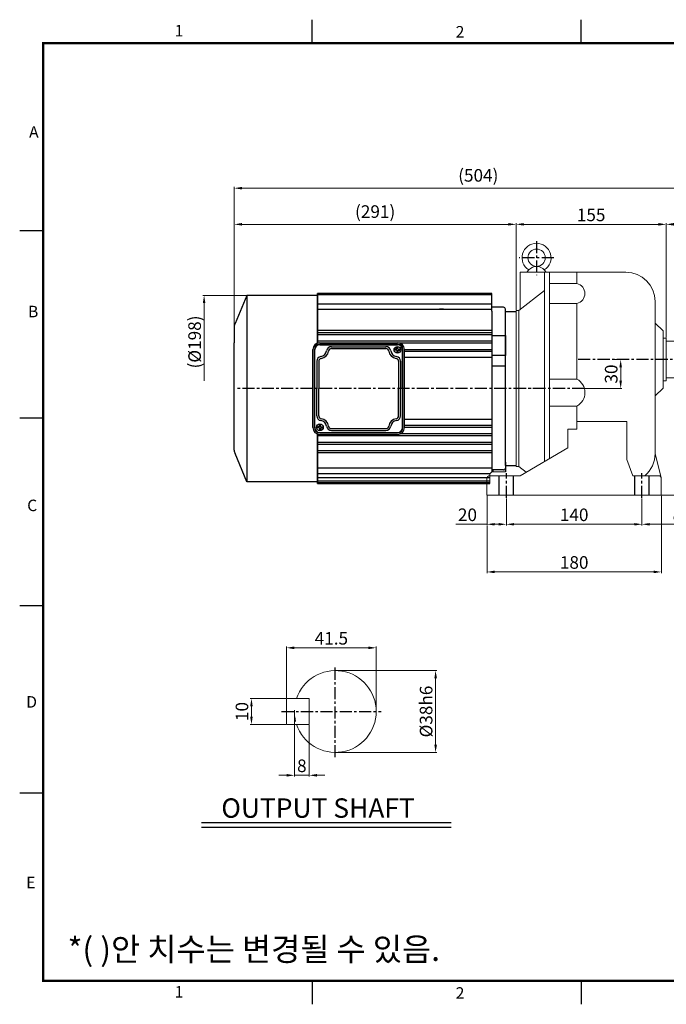
# Model space of a CAD drawing. Extents: x 1654 to 3092, y -44 to 973.
# Drawn here: x 1654 to 2322, y -44 to 973 of the extents above; entities that cross this region are included whole.
import ezdxf

# ---------------------------------------------------------------- set-up
doc = ezdxf.new("R2010")
doc.units = 0
doc.header["$LTSCALE"] = 10
doc.header["$MEASUREMENT"] = 0
doc.linetypes.add('CENTER', pattern=[2, 1.25, -0.25, 0.25, -0.25])
doc.linetypes.add('HIDDEN2', pattern=[3, 2, -1])
doc.layers.get('0').update_dxf_attribs({"linetype": 'CONTINUOUS'})
doc.layers.get('DEFPOINTS').update_dxf_attribs({"linetype": 'CONTINUOUS'})
for name, color, linetype in [('A', 5, 'CONTINUOUS'), ('CEN1', 1, 'CENTER'), ('DIMENSION', 5, 'CONTINUOUS'), ('HID', 3, 'HIDDEN2')]:
    doc.layers.add(name, color=color, linetype=linetype)
doc.layers.add('외형선', color=7, linetype='CONTINUOUS', lineweight=20)
doc.styles.add('35', font='txt', dxfattribs={"height": 3.5})
doc.styles.add('D', font='romans.shx', dxfattribs={"height": 13})
doc.styles.get("Standard").update_dxf_attribs({"font": 'txt.shx'})
doc.dimstyles.new('ISO-25', dxfattribs={"dimtxt": 13, "dimasz": 8, "dimexe": 1.25, "dimexo": 0.625, "dimgap": 1.625, "dimtad": 1, "dimdsep": 46, "dimtxsty": 'D', "dimcen": 2.5, "dimclrd": 5, "dimclre": 256, "dimclrt": 256, "dimadec": 0, "dimazin": 0, "dimtfac": 1, "dimtmove": 0, "dimatfit": 3, "dimfxl": 0, "dimlwd": 9, "dimlwe": 9, "dimarcsym": 0})

# ---------------------------------------------------------------- blocks, each defined once
blk = doc.blocks.new('*D12')
at = {"layer": 'DEFPOINTS', "color": 0, "ltscale": 0.3}
for p in [(1980.3, 300.8), (2083.8, 300.8), (1980.3, 216.3)]:
    blk.add_point(p, dxfattribs=at)
at = {"layer": 'DIMENSION', "lineweight": 9, "ltscale": 0.3}
for p, q in [((1980.9, 300.8), (2085.1, 300.8)), ((1980.9, 216.3), (2085.1, 216.3))]:
    blk.add_line(p, q, dxfattribs=at)
at = {"layer": 'DIMENSION', "color": 5, "lineweight": 9, "ltscale": 0.3}
blk.add_line((2083.8, 224.3), (2083.8, 292.8), dxfattribs=at)
at = {"layer": 'DIMENSION', "color": 5, "ltscale": 0.3}
for points in [[(2082.5, 292.8), (2085.2, 292.8), (2083.8, 300.8)], [(2082.5, 224.3), (2085.2, 224.3), (2083.8, 216.3)]]:
    blk.add_solid(points, dxfattribs=at)
at = {"layer": 'DIMENSION', "ltscale": 0.3, "insert": (2075.7, 258.5), "char_height": 13, "attachment_point": 5, "rotation": 90, "style": 'D'}
blk.add_mtext('%%C38h6', dxfattribs=at)
blk = doc.blocks.new('*D13')
at = {"layer": 'DEFPOINTS', "color": 0, "ltscale": 0.3}
for p in [(2022.5, 324.3), (1929.8, 272), (2022.5, 258.5)]:
    blk.add_point(p, dxfattribs=at)
at = {"layer": 'DIMENSION', "lineweight": 9, "ltscale": 0.3}
for p, q in [((1929.8, 272.6), (1929.8, 325.5)), ((2022.5, 259.2), (2022.5, 325.5))]:
    blk.add_line(p, q, dxfattribs=at)
at = {"layer": 'DIMENSION', "color": 5, "lineweight": 9, "ltscale": 0.3}
blk.add_line((1937.8, 324.3), (2014.5, 324.3), dxfattribs=at)
at = {"layer": 'DIMENSION', "color": 5, "ltscale": 0.3}
for points in [[(1937.8, 325.6), (1937.8, 322.9), (1929.8, 324.3)], [(2014.5, 325.6), (2014.5, 322.9), (2022.5, 324.3)]]:
    blk.add_solid(points, dxfattribs=at)
at = {"layer": 'DIMENSION', "ltscale": 0.3, "insert": (1976.2, 332.4), "char_height": 13, "attachment_point": 5, "style": 'D'}
blk.add_mtext('41.5', dxfattribs=at)
blk = doc.blocks.new('*D14')
at = {"layer": 'DEFPOINTS', "color": 0, "ltscale": 0.3}
for p in [(1893.7, 272), (1929.8, 272), (1929.8, 245.1)]:
    blk.add_point(p, dxfattribs=at)
at = {"layer": 'DIMENSION', "lineweight": 9, "ltscale": 0.3}
for p, q in [((1929.2, 272), (1892.5, 272)), ((1929.2, 245.1), (1892.5, 245.1))]:
    blk.add_line(p, q, dxfattribs=at)
at = {"layer": 'DIMENSION', "color": 5, "lineweight": 9, "ltscale": 0.3}
blk.add_line((1893.7, 253.1), (1893.7, 264), dxfattribs=at)
at = {"layer": 'DIMENSION', "color": 5, "ltscale": 0.3}
for points in [[(1892.4, 264), (1895, 264), (1893.7, 272)], [(1892.4, 253.1), (1895, 253.1), (1893.7, 245.1)]]:
    blk.add_solid(points, dxfattribs=at)
at = {"layer": 'DIMENSION', "ltscale": 0.3, "insert": (1885.6, 258.5), "char_height": 13, "attachment_point": 5, "rotation": 90, "style": 'D'}
blk.add_mtext('10', dxfattribs=at)
blk = doc.blocks.new('*D15')
at = {"layer": 'DEFPOINTS', "color": 0, "ltscale": 0.3}
for p in [(1938, 258.5), (1953.4, 245.1), (1953.4, 192.7)]:
    blk.add_point(p, dxfattribs=at)
at = {"layer": 'DIMENSION', "lineweight": 9, "ltscale": 0.3}
for p, q in [((1938, 257.9), (1938, 191.4)), ((1953.4, 244.5), (1953.4, 191.4))]:
    blk.add_line(p, q, dxfattribs=at)
at = {"layer": 'DIMENSION', "color": 5, "lineweight": 9, "ltscale": 0.3}
for p, q in [((1930, 192.7), (1922, 192.7)), ((1938, 192.7), (1953.4, 192.7)), ((1961.4, 192.7), (1969.4, 192.7))]:
    blk.add_line(p, q, dxfattribs=at)
at = {"layer": 'DIMENSION', "color": 5, "ltscale": 0.3}
for points in [[(1930, 194), (1930, 191.3), (1938, 192.7)], [(1961.4, 194), (1961.4, 191.3), (1953.4, 192.7)]]:
    blk.add_solid(points, dxfattribs=at)
at = {"layer": 'DIMENSION', "ltscale": 0.3, "insert": (1945.7, 200.8), "char_height": 13, "attachment_point": 5, "style": 'D'}
blk.add_mtext('8', dxfattribs=at)
blk = doc.blocks.new('*D17')
at = {"layer": 'DEFPOINTS', "color": 0, "ltscale": 0.3}
for p in [(2379.9, 761.4), (2379.9, 719.8), (2321.9, 643.9)]:
    blk.add_point(p, dxfattribs=at)
at = {"layer": 'DIMENSION', "lineweight": 9, "ltscale": 0.3}
for p, q in [((2321.9, 644.5), (2321.9, 762.7)), ((2379.9, 720.5), (2379.9, 762.7))]:
    blk.add_line(p, q, dxfattribs=at)
at = {"layer": 'DIMENSION', "color": 5, "lineweight": 9, "ltscale": 0.3}
blk.add_line((2329.9, 761.4), (2371.9, 761.4), dxfattribs=at)
at = {"layer": 'DIMENSION', "color": 5, "ltscale": 0.3}
for points in [[(2329.9, 762.8), (2329.9, 760.1), (2321.9, 761.4)], [(2371.9, 762.8), (2371.9, 760.1), (2379.9, 761.4)]]:
    blk.add_solid(points, dxfattribs=at)
at = {"layer": 'DIMENSION', "ltscale": 0.3, "insert": (2350.9, 769.5), "char_height": 13, "attachment_point": 5, "style": 'D'}
blk.add_mtext('58', dxfattribs=at)
blk = doc.blocks.new('*D18')
at = {"layer": 'DEFPOINTS', "color": 0, "ltscale": 0.3}
for p in [(2379.9, 603.9), (2296.9, 479), (2379.9, 451.8)]:
    blk.add_point(p, dxfattribs=at)
at = {"layer": 'DIMENSION', "lineweight": 9, "ltscale": 0.3}
for p, q in [((2379.9, 603.3), (2379.9, 450.6)), ((2296.9, 478.4), (2296.9, 450.6))]:
    blk.add_line(p, q, dxfattribs=at)
at = {"layer": 'DIMENSION', "color": 5, "lineweight": 9, "ltscale": 0.3}
blk.add_line((2304.9, 451.8), (2371.9, 451.8), dxfattribs=at)
at = {"layer": 'DIMENSION', "color": 5, "ltscale": 0.3}
for points in [[(2304.9, 453.1), (2304.9, 450.5), (2296.9, 451.8)], [(2371.9, 453.1), (2371.9, 450.5), (2379.9, 451.8)]]:
    blk.add_solid(points, dxfattribs=at)
at = {"layer": 'DIMENSION', "ltscale": 0.3, "insert": (2338.4, 459.9), "char_height": 13, "attachment_point": 5, "style": 'D'}
blk.add_mtext('83', dxfattribs=at)
blk = doc.blocks.new('*D19')
at = {"layer": 'DEFPOINTS', "color": 0, "ltscale": 0.3}
for p in [(2156.9, 479), (2296.9, 479), (2156.9, 451.8)]:
    blk.add_point(p, dxfattribs=at)
at = {"layer": 'DIMENSION', "lineweight": 9, "ltscale": 0.3}
for p, q in [((2156.9, 478.4), (2156.9, 450.6)), ((2296.9, 478.4), (2296.9, 450.6))]:
    blk.add_line(p, q, dxfattribs=at)
at = {"layer": 'DIMENSION', "color": 5, "lineweight": 9, "ltscale": 0.3}
blk.add_line((2288.9, 451.8), (2164.9, 451.8), dxfattribs=at)
at = {"layer": 'DIMENSION', "color": 5, "ltscale": 0.3}
for points in [[(2164.9, 453.1), (2164.9, 450.5), (2156.9, 451.8)], [(2288.9, 453.1), (2288.9, 450.5), (2296.9, 451.8)]]:
    blk.add_solid(points, dxfattribs=at)
at = {"layer": 'DIMENSION', "ltscale": 0.3, "insert": (2226.9, 459.9), "char_height": 13, "attachment_point": 5, "style": 'D'}
blk.add_mtext('140', dxfattribs=at)
blk = doc.blocks.new('*D20')
at = {"layer": 'DEFPOINTS', "color": 0, "ltscale": 0.3}
for p in [(2136.9, 481.9), (2156.9, 478.4), (2136.9, 451.8)]:
    blk.add_point(p, dxfattribs=at)
at = {"layer": 'DIMENSION', "lineweight": 9, "ltscale": 0.3}
for p, q in [((2136.9, 481.3), (2136.9, 450.6)), ((2156.9, 477.8), (2156.9, 450.6))]:
    blk.add_line(p, q, dxfattribs=at)
at = {"layer": 'DIMENSION', "color": 5, "lineweight": 9, "ltscale": 0.3}
for p, q in [((2136.9, 451.8), (2104.6, 451.8)), ((2148.9, 451.8), (2144.9, 451.8))]:
    blk.add_line(p, q, dxfattribs=at)
at = {"layer": 'DIMENSION', "color": 5, "ltscale": 0.3}
for points in [[(2144.9, 453.1), (2144.9, 450.5), (2136.9, 451.8)], [(2148.9, 453.1), (2148.9, 450.5), (2156.9, 451.8)]]:
    blk.add_solid(points, dxfattribs=at)
at = {"layer": 'DIMENSION', "ltscale": 0.3, "insert": (2116.7, 459.9), "char_height": 13, "attachment_point": 5, "style": 'D'}
blk.add_mtext('20', dxfattribs=at)
blk = doc.blocks.new('*D21')
at = {"layer": 'DEFPOINTS', "color": 0, "ltscale": 0.3}
for p in [(2316.9, 481.9), (2136.9, 450.6), (2316.9, 402.6)]:
    blk.add_point(p, dxfattribs=at)
at = {"layer": 'DIMENSION', "lineweight": 9, "ltscale": 0.3}
for p, q in [((2316.9, 481.3), (2316.9, 401.4)), ((2136.9, 449.9), (2136.9, 401.4))]:
    blk.add_line(p, q, dxfattribs=at)
at = {"layer": 'DIMENSION', "color": 5, "lineweight": 9, "ltscale": 0.3}
blk.add_line((2144.9, 402.6), (2308.9, 402.6), dxfattribs=at)
at = {"layer": 'DIMENSION', "color": 5, "ltscale": 0.3}
for points in [[(2144.9, 404), (2144.9, 401.3), (2136.9, 402.6)], [(2308.9, 404), (2308.9, 401.3), (2316.9, 402.6)]]:
    blk.add_solid(points, dxfattribs=at)
at = {"layer": 'DIMENSION', "ltscale": 0.3, "insert": (2226.9, 410.7), "char_height": 13, "attachment_point": 5, "style": 'D'}
blk.add_mtext('180', dxfattribs=at)
blk = doc.blocks.new('*D28')
at = {"layer": 'DEFPOINTS', "color": 0, "ltscale": 0.3}
for p in [(2266.5, 621.9), (2274.9, 621.9), (2237.4, 591.9)]:
    blk.add_point(p, dxfattribs=at)
at = {"layer": 'DIMENSION', "lineweight": 9, "ltscale": 0.3}
for p, q in [((2267.2, 621.9), (2276.1, 621.9)), ((2238, 591.9), (2276.1, 591.9))]:
    blk.add_line(p, q, dxfattribs=at)
at = {"layer": 'DIMENSION', "color": 5, "lineweight": 9, "ltscale": 0.3}
blk.add_line((2274.9, 599.9), (2274.9, 613.9), dxfattribs=at)
at = {"layer": 'DIMENSION', "color": 5, "ltscale": 0.3}
for points in [[(2273.6, 613.9), (2276.2, 613.9), (2274.9, 621.9)], [(2273.6, 599.9), (2276.2, 599.9), (2274.9, 591.9)]]:
    blk.add_solid(points, dxfattribs=at)
at = {"layer": 'DIMENSION', "ltscale": 0.3, "insert": (2266.8, 606.9), "char_height": 13, "attachment_point": 5, "rotation": 90, "style": 'D'}
blk.add_mtext('30', dxfattribs=at)
blk = doc.blocks.new('*D29')
at = {"layer": 'DEFPOINTS', "color": 0, "ltscale": 0.3}
for p in [(2383.6, 621.9), (2316.9, 481.9), (2424.2, 481.9)]:
    blk.add_point(p, dxfattribs=at)
at = {"layer": 'DIMENSION', "lineweight": 9, "ltscale": 0.3}
for p, q in [((2384.2, 621.9), (2425.4, 621.9)), ((2317.5, 481.9), (2425.4, 481.9))]:
    blk.add_line(p, q, dxfattribs=at)
at = {"layer": 'DIMENSION', "color": 5, "lineweight": 9, "ltscale": 0.3}
blk.add_line((2424.2, 613.9), (2424.2, 489.9), dxfattribs=at)
at = {"layer": 'DIMENSION', "color": 5, "ltscale": 0.3}
for points in [[(2422.9, 613.9), (2425.5, 613.9), (2424.2, 621.9)], [(2422.9, 489.9), (2425.5, 489.9), (2424.2, 481.9)]]:
    blk.add_solid(points, dxfattribs=at)
at = {"layer": 'DIMENSION', "ltscale": 0.3, "insert": (2411.9, 551.9), "char_height": 13, "attachment_point": 5, "rotation": 90, "style": 'D'}
blk.add_mtext('140{\\H0.7x;\\S 0^ -0.5;}', dxfattribs=at)
blk = doc.blocks.new('*D31')
at = {"layer": 'DEFPOINTS', "color": 0, "ltscale": 0.3}
for p in [(2166.9, 761.4), (2321.9, 744.5), (2166.9, 672.4)]:
    blk.add_point(p, dxfattribs=at)
at = {"layer": 'DIMENSION', "lineweight": 9, "ltscale": 0.3}
for p, q in [((2166.9, 673), (2166.9, 762.7)), ((2321.9, 745.2), (2321.9, 762.7))]:
    blk.add_line(p, q, dxfattribs=at)
at = {"layer": 'DIMENSION', "color": 5, "lineweight": 9, "ltscale": 0.3}
blk.add_line((2313.9, 761.4), (2174.9, 761.4), dxfattribs=at)
at = {"layer": 'DIMENSION', "color": 5, "ltscale": 0.3}
for points in [[(2174.9, 762.8), (2174.9, 760.1), (2166.9, 761.4)], [(2313.9, 762.8), (2313.9, 760.1), (2321.9, 761.4)]]:
    blk.add_solid(points, dxfattribs=at)
at = {"layer": 'DIMENSION', "ltscale": 0.3, "insert": (2244.4, 769.5), "char_height": 13, "attachment_point": 5, "style": 'D'}
blk.add_mtext('155', dxfattribs=at)
blk = doc.blocks.new('*D33')
at = {"layer": 'DEFPOINTS', "color": 0, "ltscale": 0.3}
for p in [(2166.9, 761.4), (2166.9, 679), (1875.9, 655.6)]:
    blk.add_point(p, dxfattribs=at)
at = {"layer": 'DIMENSION', "lineweight": 9, "ltscale": 0.3}
for p, q in [((1875.9, 656.2), (1875.9, 762.7)), ((2166.9, 679.7), (2166.9, 762.7))]:
    blk.add_line(p, q, dxfattribs=at)
at = {"layer": 'DIMENSION', "color": 5, "lineweight": 9, "ltscale": 0.3}
blk.add_line((1883.9, 761.4), (2158.9, 761.4), dxfattribs=at)
at = {"layer": 'DIMENSION', "color": 5, "ltscale": 0.3}
for points in [[(1883.9, 762.8), (1883.9, 760.1), (1875.9, 761.4)], [(2158.9, 762.8), (2158.9, 760.1), (2166.9, 761.4)]]:
    blk.add_solid(points, dxfattribs=at)
at = {"layer": 'DIMENSION', "ltscale": 0.3, "insert": (2021.4, 772.9), "char_height": 13, "attachment_point": 5, "style": 'D'}
blk.add_mtext('(291)', dxfattribs=at)
blk = doc.blocks.new('*D34')
at = {"layer": 'DEFPOINTS', "color": 0, "ltscale": 0.3}
for p in [(2379.9, 798.7), (1875.9, 761.4), (2379.9, 761.4)]:
    blk.add_point(p, dxfattribs=at)
at = {"layer": 'DIMENSION', "lineweight": 9, "ltscale": 0.3}
for p, q in [((1875.9, 762), (1875.9, 800)), ((2379.9, 762), (2379.9, 800))]:
    blk.add_line(p, q, dxfattribs=at)
at = {"layer": 'DIMENSION', "color": 5, "lineweight": 9, "ltscale": 0.3}
blk.add_line((1883.9, 798.7), (2371.9, 798.7), dxfattribs=at)
at = {"layer": 'DIMENSION', "color": 5, "ltscale": 0.3}
for points in [[(1883.9, 800.1), (1883.9, 797.4), (1875.9, 798.7)], [(2371.9, 800.1), (2371.9, 797.4), (2379.9, 798.7)]]:
    blk.add_solid(points, dxfattribs=at)
at = {"layer": 'DIMENSION', "ltscale": 0.3, "insert": (2127.9, 810.3), "char_height": 13, "attachment_point": 5, "style": 'D'}
blk.add_mtext('(504)', dxfattribs=at)

msp = doc.modelspace()

# ---------------------------------------------------------------- linework, layer by layer
for p, q in [((1888.869, 688.078), (1876.869, 659.078)), ((1888.869, 688.078), (1888.869, 495.718)), ((1961.869, 688.078), (1888.869, 688.078)), ((2141.869, 689.898), (1961.869, 689.898)), ((1961.869, 638.776), (1961.869, 689.898)), ((1961.869, 638.776), (1961.869, 689.898)), ((1961.869, 688.848), (1961.869, 638.776)), ((2141.869, 671.848), (2141.869, 689.898)), ((2141.869, 678.898), (1961.869, 678.898)), ((1961.869, 673.724), (2141.869, 673.724)), ((2091.869, 673.724), (2087.869, 673.724)), ((2153.869, 675.898), (2141.869, 675.898)), ((2141.869, 671.848), (2141.869, 505.726)), ((2155.869, 512.448), (2155.869, 673.898)), ((2155.869, 671.348), (2166.869, 671.348)), ((1875.869, 655.578), (1875.869, 639.212)), ((2141.869, 651.784), (1961.869, 651.784)), ((2141.869, 649.498), (1961.869, 649.498)), ((2141.869, 647.498), (1961.869, 647.498)), ((2141.869, 640.698), (1961.869, 640.698)), ((2141.869, 646.527), (2155.869, 646.527)), ((2155.869, 646.527), (2155.869, 626.076)), ((1875.869, 528.218), (1875.869, 639.212)), ((2141.869, 638.698), (2047.088, 638.698)), ((2141.869, 631.998), (2051.619, 631.998)), ((2141.869, 629.998), (2051.619, 629.998)), ((2111.414, 623.898), (2051.619, 623.898)), ((2141.869, 623.898), (2081.869, 623.898)), ((2155.869, 626.076), (2141.869, 626.076)), ((2141.869, 626.076), (2141.869, 615.509)), ((2141.869, 615.509), (2155.869, 615.509)), ((1875.869, 580.673), (1875.869, 603.123)), ((2111.414, 559.875), (2051.619, 559.875)), ((2141.869, 559.875), (2081.869, 559.875)), ((2141.869, 553.798), (2051.619, 553.798)), ((2141.869, 551.798), (2051.619, 551.798)), ((1961.869, 493.878), (1961.869, 545.019)), ((1961.869, 493.878), (1961.869, 545.019)), ((1961.869, 545.019), (1961.869, 494.948)), ((2141.869, 543.098), (1961.869, 543.098)), ((2141.869, 545.098), (2047.088, 545.098)), ((2141.869, 536.297), (1961.869, 536.297)), ((2141.869, 534.297), (1961.869, 534.297)), ((1888.869, 495.718), (1876.869, 524.718)), ((2141.869, 527.497), (1961.869, 527.497)), ((2141.869, 525.497), (1961.869, 525.497)), ((1961.869, 510.071), (2141.869, 510.071)), ((2155.869, 515.948), (2155.869, 505.898)), ((2155.869, 512.448), (2166.869, 512.448)), ((1961.869, 504.22), (2140.176, 504.22)), ((1961.869, 499.98), (2139.869, 499.98)), ((2142.869, 507.948), (2141.869, 507.948)), ((2153.869, 507.898), (2141.869, 507.898)), ((2142.869, 507.948), (2142.869, 505.898)), ((1961.869, 495.718), (1888.869, 495.718)), ((1961.869, 496.599), (2139.869, 496.599)), ((1961.869, 493.878), (2139.869, 493.878))]:
    msp.add_line(p, q)
at = {"linetype": 'Continuous'}
for p, q in [((1961.869, 688.848), (2141.869, 688.848)), ((1961.869, 494.948), (2139.869, 494.948))]:
    msp.add_line(p, q, dxfattribs=at)
at = {"color": 7}
for p, q in [((1957.119, 551.648), (1957.119, 632.148)), ((1958.619, 551.648), (1958.619, 632.148)), ((1959.119, 551.648), (1959.119, 632.148)), ((1964.119, 639.148), (2044.619, 639.148)), ((1964.119, 637.648), (2044.619, 637.648)), ((1964.119, 637.148), (2044.619, 637.148)), ((1976.241, 635.148), (2032.497, 635.148)), ((1976.241, 633.148), (2032.497, 633.148)), ((2041.748, 631.398), (2041.748, 632.398)), ((2043.869, 632.398), (2041.748, 632.398)), ((2043.869, 631.398), (2041.748, 631.398)), ((2043.869, 632.398), (2043.869, 634.424)), ((2044.869, 634.424), (2043.869, 634.424)), ((2043.869, 631.398), (2043.869, 629.371)), ((2044.869, 632.398), (2044.869, 634.424)), ((2044.869, 632.398), (2046.99, 632.398)), ((2044.869, 631.398), (2046.99, 631.398)), ((2044.869, 631.398), (2044.869, 629.371)), ((2046.99, 632.398), (2046.99, 631.398)), ((2049.619, 551.648), (2049.619, 632.148)), ((2050.119, 551.648), (2050.119, 632.148)), ((2051.619, 551.648), (2051.619, 632.148)), ((1957.119, 555.398), (1957.119, 628.398)), ((1961.119, 620.026), (1961.119, 591.898)), ((1963.119, 620.026), (1963.119, 591.898)), ((2044.869, 629.371), (2043.869, 629.371)), ((2045.619, 620.026), (2045.619, 591.898)), ((2047.619, 620.026), (2047.619, 591.898)), ((1961.119, 563.769), (1961.119, 591.898)), ((1963.119, 563.769), (1963.119, 591.898)), ((2045.619, 563.769), (2045.619, 591.898)), ((2047.619, 563.769), (2047.619, 591.898)), ((1961.748, 551.398), (1961.748, 552.398)), ((1963.869, 552.398), (1961.748, 552.398)), ((1963.869, 551.398), (1961.748, 551.398)), ((1963.869, 552.398), (1963.869, 554.424)), ((1963.869, 554.424), (1964.869, 554.424)), ((1963.869, 551.398), (1963.869, 549.371)), ((1963.869, 549.371), (1964.869, 549.371)), ((1964.869, 552.398), (1964.869, 554.424)), ((1964.869, 552.398), (1966.99, 552.398)), ((1964.869, 551.398), (1966.99, 551.398)), ((1964.869, 551.398), (1964.869, 549.371)), ((1966.99, 552.398), (1966.99, 551.398)), ((1976.241, 550.648), (2032.497, 550.648)), ((1964.119, 546.648), (2044.619, 546.648)), ((1964.119, 546.148), (2044.619, 546.148)), ((1964.119, 544.648), (2044.619, 544.648)), ((1976.241, 548.648), (2032.497, 548.648))]:
    msp.add_line(p, q, dxfattribs=at)
for centre in [(2044.369, 631.898), (1964.369, 551.898)]:
    msp.add_circle(centre, 3.487, dxfattribs=at)
for centre, radius, start, end in [((2153.869, 673.898), 2, 0, 90), ((1880.869, 656.078), 5, 143.130102, 182.45147), ((1881.619, 527.968), 5.755, 177.510447, 214.380345), ((2153.869, 509.898), 2, 270, 0)]:
    msp.add_arc(centre, radius, start, end)
for centre, radius, start, end in [((1964.119, 632.148), 7, 90, 180), ((1964.119, 632.148), 5.5, 90, 180), ((1964.119, 632.148), 5, 90, 180), ((1964.369, 631.898), 7, 278.385539, 351.614461), ((1964.369, 631.898), 9, 278.385539, 351.614461), ((1976.241, 630.148), 5, 90, 171.614461), ((1976.241, 630.148), 3, 90, 171.614461), ((2032.497, 630.148), 5, 8.385539, 90), ((2032.497, 630.148), 3, 8.385539, 90), ((2044.369, 631.898), 9, 188.385539, 261.614461), ((2044.369, 631.898), 7, 188.385539, 261.614461), ((2044.619, 632.148), 7, 0, 90), ((2044.619, 632.148), 5.5, 0, 90), ((2044.619, 632.148), 5, 0, 90), ((1966.119, 620.026), 5, 98.385539, 180), ((1966.119, 620.026), 3, 98.385539, 180), ((2042.619, 620.026), 3, 0, 81.614461), ((2042.619, 620.026), 5, 0, 81.614461), ((1966.119, 563.769), 5, 180, 261.614461), ((1966.119, 563.769), 3, 180, 261.614461), ((1964.369, 551.898), 9, 8.385539, 81.614461), ((2044.369, 551.898), 9, 98.385539, 171.614461), ((2042.619, 563.769), 3, 278.385539, 0), ((2042.619, 563.769), 5, 278.385539, 0), ((1964.119, 551.648), 7, 180, 270), ((1964.119, 551.648), 5.5, 180, 270), ((1964.119, 551.648), 5, 180, 270), ((1964.369, 551.898), 7, 8.385539, 81.614461), ((1976.241, 553.648), 5, 188.385539, 270), ((1976.241, 553.648), 3, 188.385539, 270), ((2032.497, 553.648), 3, 270, 351.614461), ((2032.497, 553.648), 5, 270, 351.614461), ((2044.369, 551.898), 7, 98.385539, 171.614461), ((2044.619, 551.648), 7, 270, 0), ((2044.619, 551.648), 5.5, 270, 0), ((2044.619, 551.648), 5, 270, 0)]:
    msp.add_arc(centre, radius, start, end, dxfattribs=at)
at = {"layer": 'A'}
for p, q in [((1956.414, 948.478), (1956.414, 972.678)), ((2234.23, 948.478), (2234.23, 972.678)), ((1678.598, 754.878), (1654.398, 754.878)), ((1678.598, 561.278), (1654.398, 561.278)), ((1678.598, 367.678), (1654.398, 367.678)), ((1678.598, 174.078), (1654.398, 174.078)), ((1956.414, -19.522), (1956.414, -43.722)), ((2234.23, -19.522), (2234.23, -43.722))]:
    msp.add_line(p, q, dxfattribs=at)
at = {"layer": 'A', "const_width": 2.42}
msp.add_lwpolyline([(1678.598, -19.522), (3067.678, -19.522), (3067.678, 948.478), (1678.598, 948.478)], close=True, dxfattribs=at)
at = {"layer": 'CEN1'}
for p, q in [((2188.036, 744.218), (2188.036, 708.965)), ((2205.906, 726.943), (2170.167, 726.943)), ((2383.571, 621.898), (2229.804, 621.898)), ((2196.869, 591.898), (1877.869, 591.898)), ((2237.459, 591.898), (2166.869, 591.898)), ((2156.869, 479.03), (2156.869, 504.399)), ((2296.869, 479.03), (2296.869, 504.399)), ((1980.26, 211.295), (1980.26, 305.775)), ((1924.815, 258.535), (2027.5, 258.535))]:
    msp.add_line(p, q, dxfattribs=at)
at = {"layer": 'DIMENSION', "lineweight": 9, "ltscale": 0.3}
msp.add_line((1888.244, 688.078), (1843.573, 688.078), dxfattribs=at)
at = {"layer": 'DIMENSION', "color": 5, "lineweight": 9, "ltscale": 0.3}
msp.add_line((1844.823, 599.898), (1844.823, 680.078), dxfattribs=at)
at = {"layer": 'DIMENSION', "color": 0}
for p, q in [((1842.035, 144.055), (2099.753, 144.055)), ((1842.035, 139.055), (2099.753, 139.055))]:
    msp.add_line(p, q, dxfattribs=at)
at = {"layer": 'DIMENSION', "color": 5, "ltscale": 0.3}
msp.add_solid([(1843.49, 680.078), (1846.157, 680.078), (1844.823, 688.078)], dxfattribs=at)
at = {"layer": 'HID'}
for p, q in [((2149.369, 481.898), (2149.369, 501.898)), ((2164.369, 481.898), (2164.369, 501.898)), ((2289.369, 481.898), (2289.369, 501.898)), ((2304.369, 481.898), (2304.369, 501.898))]:
    msp.add_line(p, q, dxfattribs=at)
at = {"layer": '외형선'}
for p, q in [((2170.978, 711.898), (2280.368, 711.898)), ((2170.978, 711.898), (2170.978, 673.272)), ((2180.05, 714.3), (2178.146, 711.898)), ((2196.022, 714.3), (2197.926, 711.898)), ((2196.278, 516.697), (2196.278, 711.898)), ((2201.278, 519.629), (2201.278, 711.898)), ((2229.804, 700.223), (2229.804, 711.898)), ((2196.278, 693.224), (2169.869, 672.398)), ((2229.804, 700.223), (2201.278, 700.223)), ((2310.368, 681.898), (2310.368, 524.582)), ((2166.869, 672.398), (2166.869, 511.398)), ((2169.869, 672.398), (2166.869, 672.398)), ((2166.869, 671.348), (2166.869, 528.448)), ((2166.869, 671.348), (2166.869, 528.448)), ((2166.869, 671.348), (2166.869, 512.448)), ((2169.869, 511.398), (2169.869, 672.398)), ((2229.804, 679.856), (2201.278, 679.856)), ((2229.804, 601.659), (2229.804, 679.856)), ((2166.869, 664.048), (2166.869, 521.148)), ((2169.869, 664.048), (2169.869, 521.148)), ((2310.368, 659.398), (2318.869, 651.383)), ((2318.869, 592.412), (2318.869, 651.383)), ((2321.869, 643.898), (2318.869, 643.898)), ((2321.869, 599.898), (2321.869, 643.898)), ((2378.869, 640.898), (2321.869, 640.898)), ((2229.804, 601.659), (2201.278, 601.659)), ((2321.869, 599.898), (2318.869, 599.898)), ((2378.869, 602.898), (2321.869, 602.898)), ((2310.368, 584.398), (2318.869, 592.412)), ((2229.804, 573.817), (2201.278, 573.817)), ((2229.804, 550.001), (2229.804, 573.817)), ((2220.208, 550.001), (2229.804, 550.001)), ((2220.208, 530.728), (2220.208, 550.001)), ((2229.804, 558.001), (2281.361, 558.001)), ((2281.361, 558.001), (2281.361, 518.527)), ((2220.208, 530.728), (2171.036, 501.898)), ((2166.869, 512.448), (2166.869, 528.448)), ((2169.869, 512.448), (2169.869, 528.448)), ((2169.869, 511.398), (2169.869, 521.148)), ((2287.414, 501.898), (2281.361, 518.527)), ((2310.368, 524.582), (2316.562, 500.221)), ((2169.869, 511.398), (2166.869, 511.398)), ((2169.852, 511.398), (2169.869, 511.415)), ((2177.276, 505.556), (2169.869, 511.398)), ((2136.869, 481.898), (2136.869, 498.898)), ((2139.869, 493.878), (2139.869, 502.898)), ((2171.036, 501.898), (2139.869, 501.898)), ((2155.869, 505.898), (2142.869, 505.898)), ((2313.869, 501.898), (2287.414, 501.898)), ((2316.869, 481.898), (2316.869, 498.898)), ((2316.869, 481.898), (2136.869, 481.898)), ((1929.815, 271.975), (1953.38, 271.975)), ((1929.815, 271.975), (1929.815, 245.095)), ((1953.38, 245.095), (1953.38, 271.975)), ((1929.815, 245.095), (1953.38, 245.095))]:
    msp.add_line(p, q, dxfattribs=at)
at = {"layer": '외형선', "linetype": 'Continuous'}
for p, q in [((2166.869, 511.398), (2166.869, 672.398)), ((2166.869, 511.398), (2166.869, 672.398)), ((2166.869, 512.448), (2166.869, 671.348)), ((2169.869, 511.398), (2169.869, 665.098))]:
    msp.add_line(p, q, dxfattribs=at)
at = {"layer": '외형선'}
msp.add_circle((2188.036, 726.943), 8.954, dxfattribs=at)
for centre, radius, start, end in [((2188.036, 726.943), 14.954, 302.278449, 237.721551), ((2188.036, 707.5), 10.489, 40.413063, 139.586937), ((2280.368, 681.898), 30, 0, 90), ((2227.519, 690.04), 10.436, 282.645519, 77.354481), ((2221.993, 587.738), 15.963, 299.296048, 60.703952), ((2280.368, 524.582), 30, 310.874823, 0), ((2139.869, 498.898), 3, 90, 180), ((2142.869, 502.898), 3, 90, 180), ((2313.869, 498.898), 3, 0, 90), ((1980.26, 258.535), 42.24, 198.553005, 161.446995), ((1980.26, 258.535), 42.24, 178.206492, 194.071593)]:
    msp.add_arc(centre, radius, start, end, dxfattribs=at)

# ---------------------------------------------------------------- texts
at = {"insert": (1703.915, 25.107), "char_height": 24, "width": 621.14609, "attachment_point": 1}
msp.add_mtext('{\\fBatangChe|b0|i0|c129|p17;*( )안 치수는 변경될 수 있음.}', dxfattribs=at)
at = {"layer": 'A', "style": '35'}
for s, p in [('1', (1814.389, 955.426)), ('2', (2104.555, 954.262)), ('A', (1664.122, 850.884)), ('B', (1662.977, 665.48)), ('C', (1662.166, 465.368)), ('D', (1661.153, 262.525)), ('E', (1661.159, 76.131)), ('1', (1814.389, -36.774)), ('2', (2104.555, -37.938))]:
    msp.add_text(s, height=11.858, dxfattribs=at).set_placement(p)
at = {"layer": 'DIMENSION', "ltscale": 0.3, "insert": (1836.698, 639.988), "char_height": 13, "attachment_point": 5, "rotation": 90, "style": 'D'}
msp.add_mtext('(%%c198)', dxfattribs=at)
at = {"layer": 'DIMENSION', "color": 0, "insert": (1862.558, 168.862), "char_height": 20, "width": 237.737, "attachment_point": 1}
msp.add_mtext('{\\fTimes New Roman|b0|i0|c0|p18;OUTPUT SHAFT}', dxfattribs=at)

# ---------------------------------------------------------------- dimensions: what is measured, and where the dimension line sits
at = {"layer": 'DIMENSION', "ltscale": 0.3}
for base, p1, p2, text, picture, middle in [((2379.869, 798.72), (1875.869, 761.42), (2379.869, 761.42), '(<>)', '*D34', (2127.869, 810.25)), ((2166.869, 761.42), (1875.869, 655.578), (2166.869, 679.027), '(<>)', '*D33', (2021.369, 772.95)), ((2022.5, 324.279), (1929.815, 271.975), (2022.5, 258.535), '41.5', '*D13', (1976.158, 332.404)), ((1953.38, 192.668), (1938.02, 258.535), (1953.38, 245.095), '8', '*D15', (1945.7, 200.793))]:
    dim = msp.add_linear_dim(base=base, p1=p1, p2=p2, text=text, dimstyle='ISO-25', dxfattribs=at)
    dim.commit()
    dim.dimension.update_dxf_attribs({"geometry": picture, "text_midpoint": middle})
for base, p1, p2, picture, middle in [((2166.869, 761.42), (2321.869, 744.545), (2166.869, 672.398), '*D31', (2244.369, 769.545)), ((2379.869, 761.42), (2321.869, 643.898), (2379.869, 719.828), '*D17', (2350.869, 769.545)), ((2379.869, 451.802), (2296.869, 479.03), (2379.869, 603.898), '*D18', (2338.369, 459.927)), ((2136.869, 451.802), (2156.869, 478.405), (2136.869, 481.898), '*D20', (2116.72, 459.927)), ((2316.869, 402.619), (2136.869, 450.552), (2316.869, 481.898), '*D21', (2226.869, 410.744)), ((2156.869, 451.802), (2296.869, 479.03), (2156.869, 479.03), '*D19', (2226.869, 459.927))]:
    dim = msp.add_linear_dim(base=base, p1=p1, p2=p2, dimstyle='ISO-25', dxfattribs=at)
    dim.commit()
    dim.dimension.update_dxf_attribs({"geometry": picture, "text_midpoint": middle})
dim = msp.add_linear_dim(base=(2274.889, 621.898), p1=(2237.404, 591.898), p2=(2266.532, 621.898), angle=90, dimstyle='ISO-25', dxfattribs=at)
dim.commit()
dim.dimension.update_dxf_attribs({"geometry": '*D28', "text_midpoint": (2266.764, 606.898)})
for base, p1, p2, text, picture, middle in [((2424.184, 481.898), (2383.571, 621.898), (2316.869, 481.898), '140{\\H0.7x;\\S 0^ -0.5;}', '*D29', (2411.943, 551.898)), ((2083.817, 300.775), (1980.26, 216.295), (1980.26, 300.775), '%%C38h6', '*D12', (2075.692, 258.535)), ((1893.7, 271.975), (1929.815, 245.095), (1929.815, 271.975), '10', '*D14', (1885.575, 258.535))]:
    dim = msp.add_linear_dim(base=base, p1=p1, p2=p2, angle=90, text=text, dimstyle='ISO-25', dxfattribs=at)
    dim.commit()
    dim.dimension.update_dxf_attribs({"geometry": picture, "text_midpoint": middle})

doc.saveas('drawing.dxf')
